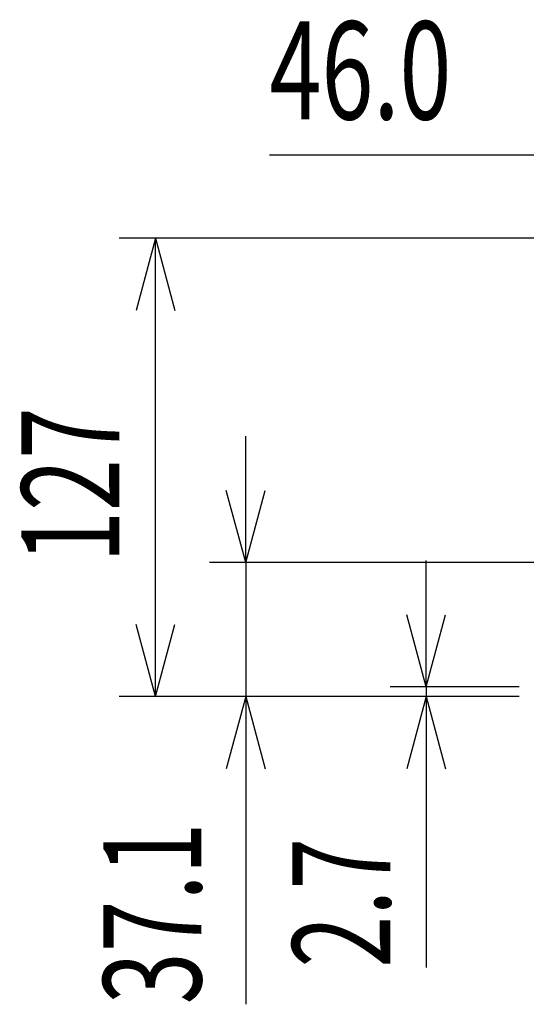
# Model space of a CAD drawing. Extents: x -900 to 900, y -1343 to 1332.
# Drawn here: x 162 to 303, y -435 to -162 of the extents above; entities that cross this region are included whole.
import ezdxf
from ezdxf.enums import TextEntityAlignment as Align

# ---------------------------------------------------------------- set-up
doc = ezdxf.new("R2010")
doc.units = 0
doc.header["$LTSCALE"] = 50.8
doc.layers.add('DIMNSIONS', color=7, linetype='CONTINUOUS')
doc.styles.get("Standard").update_dxf_attribs({"font": 'txt', "bigfont": 'BIGFONT.SHX'})

msp = doc.modelspace()

# ---------------------------------------------------------------- linework, layer by layer
at = {"layer": 'DIMNSIONS', "color": 7, "linetype": 'CONTINUOUS'}
for p, q in [((377.01, -200), (231.59, -200)), ((326.88, -223), (190, -223)), ((200, -223), (194.64, -243)), ((200, -350), (200, -223)), ((200, -223), (205.36, -243)), ((225, -312.88), (225, -277.88)), ((225, -312.88), (219.64, -292.88)), ((225, -312.88), (230.36, -292.88)), ((372.12, -312.88), (215, -312.88)), ((225, -312.88), (225, -350)), ((275, -347.33), (275, -312.33)), ((275, -347.33), (269.64, -327.33)), ((275, -347.33), (280.36, -327.33)), ((200, -350), (194.64, -330)), ((200, -350), (205.36, -330)), ((300.69, -347.33), (265, -347.33)), ((275, -347.33), (275, -350)), ((300.69, -350), (190, -350)), ((300.69, -350), (215, -350)), ((225, -350), (219.64, -370)), ((225, -350), (225, -435.28)), ((225, -350), (230.36, -370)), ((300.69, -350), (265, -350)), ((275, -350), (269.64, -370)), ((275, -350), (275, -425.12)), ((275, -350), (280.36, -370))]:
    msp.add_line(p, q, dxfattribs=at)

# ---------------------------------------------------------------- texts
at = {"layer": 'DIMNSIONS', "color": 7, "width": 0.7}
msp.add_text('46.0', height=27.147, dxfattribs=at).set_placement((231.59, -162.91), align=Align.TOP_LEFT)
for s, p in [('127', (162.91, -312.96)), ('37.1', (185.55, -435.28)), ('2.7', (237.91, -425.12))]:
    msp.add_text(s, height=27.147, rotation=90, dxfattribs=at).set_placement(p, align=Align.TOP_LEFT)

doc.saveas('drawing.dxf')
